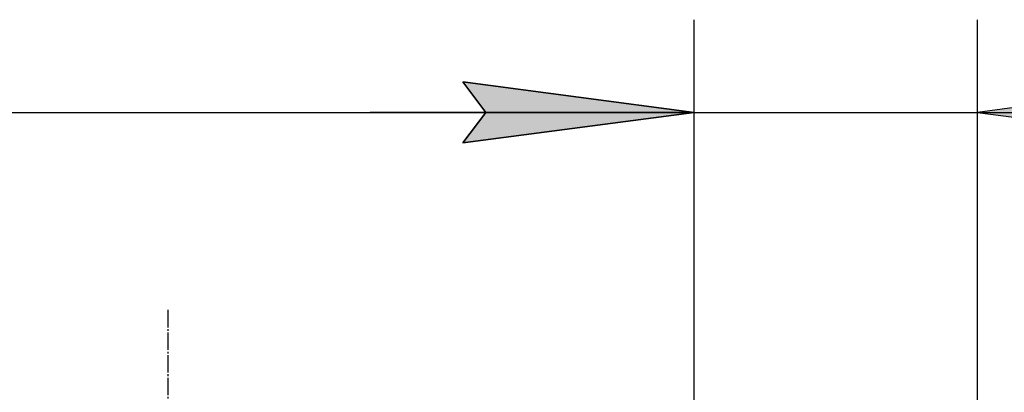
# Model space of a CAD drawing. Units: millimetres. Extents: x 0 to 17377, y -6 to 11880.
# Drawn here: x 12512 to 13363, y 10301 to 10623 of the extents above; entities that cross this region are included whole.
import ezdxf

# ---------------------------------------------------------------- set-up
doc = ezdxf.new("R2010")
doc.units = ezdxf.units.MM
doc.linetypes.add('K5LT_AXLED', pattern=[19.5, 15, -1.5, 1.5, -1.5])
doc.linetypes.add('K5LT_THIN', pattern=[0])
doc.layers.add('DIM', color=6, linetype='Continuous', true_color=0xff00ff)
doc.layers.add('OSI', color=2, linetype='Continuous', true_color=0xffff00)

msp = doc.modelspace()

# ---------------------------------------------------------------- hatches: boundary and pattern name
at = {"layer": 'DIM'}
for points in [[(12894.59, 10516.22), (13094.59, 10542.55), (12894.59, 10568.88), (12914.59, 10542.55)], [(12894.59, 10516.22), (13094.59, 10542.55), (12894.59, 10568.88), (12914.59, 10542.55)], [(13519.59, 10542.55), (13539.59, 10568.88), (13339.59, 10542.55), (13539.59, 10516.22)]]:
    msp.add_hatch(color=7, dxfattribs=at).paths.add_polyline_path(points)

# ---------------------------------------------------------------- linework, layer by layer
at = {"layer": 'DIM', "color": 7, "linetype": 'K5LT_THIN', "lineweight": 30}
for p, q in [((13094.59, 9783.02), (13094.59, 10622.55)), ((13094.59, 9783.02), (13094.59, 10622.55)), ((13339.59, 10284.02), (13339.59, 10622.55)), ((12914.59, 10542.55), (12894.59, 10568.88)), ((12894.59, 10568.88), (13094.59, 10542.55)), ((13094.59, 10542.55), (12894.59, 10568.88)), ((12894.59, 10568.88), (12914.59, 10542.55)), ((13539.59, 10568.88), (13339.59, 10542.55)), ((11694.59, 10542.55), (13094.59, 10542.55)), ((13094.59, 10542.55), (12814.59, 10542.55)), ((13094.59, 10542.55), (12894.59, 10516.22)), ((12894.59, 10516.22), (12914.59, 10542.55)), ((12914.59, 10542.55), (12894.59, 10516.22)), ((12894.59, 10516.22), (13094.59, 10542.55)), ((13094.59, 10542.55), (13339.59, 10542.55)), ((13339.59, 10542.55), (13539.59, 10516.22)), ((13339.59, 10542.55), (13619.59, 10542.55)), ((13339.59, 10542.55), (13538.39, 10542.55))]:
    msp.add_line(p, q, dxfattribs=at)
at = {"layer": 'OSI', "color": 30, "linetype": 'K5LT_AXLED', "lineweight": 30, "true_color": 0xff8000}
msp.add_line((12639.59, 10372.02), (12639.59, 7031.02), dxfattribs=at)

doc.saveas('drawing.dxf')
